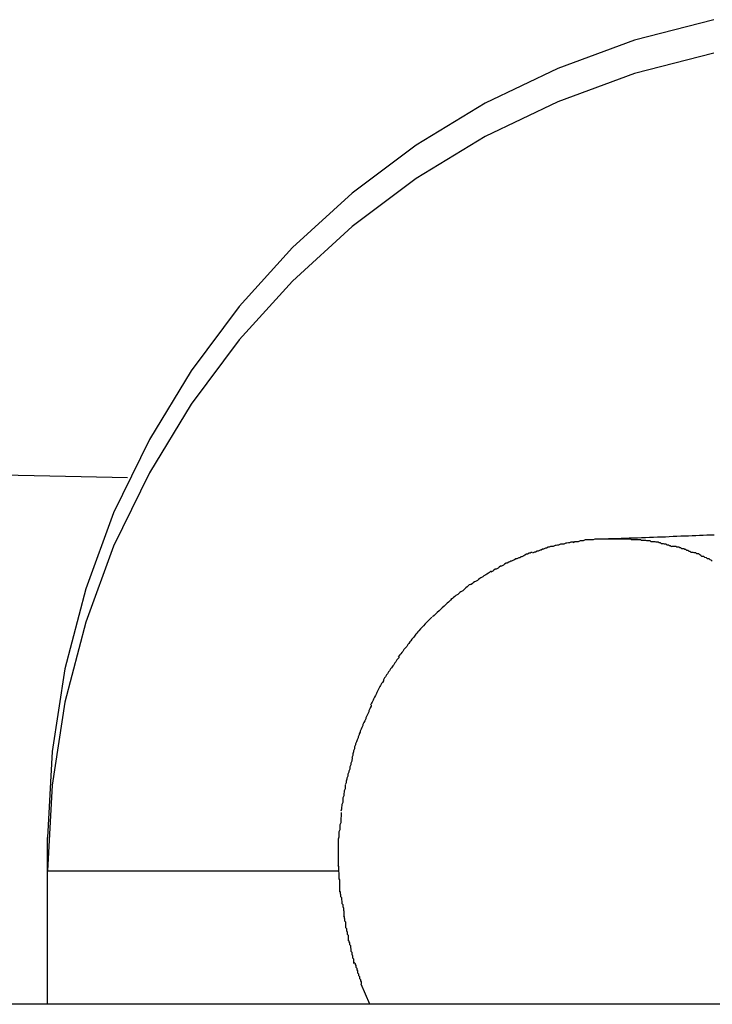
# Model space of a CAD drawing. Extents: x -25.3 to 25.3, y -2.5 to 2.5.
# Drawn here: x -9.7 to -9.5, y -2.1 to -1.8 of the extents above; entities that cross this region are included whole.
import ezdxf

# ---------------------------------------------------------------- set-up
doc = ezdxf.new("R2010")
doc.units = 0
doc.layers.get('0').update_dxf_attribs({"linetype": 'CONTINUOUS'})

msp = doc.modelspace()

# ---------------------------------------------------------------- linework, layer by layer
at = {"color": 0}
for points in [[(-9.4858, -1.7694), (-9.5096, -1.7755), (-9.5326, -1.784), (-9.5543, -1.7944), (-9.575, -1.807), (-9.5942, -1.8214), (-9.6121, -1.8377), (-9.6281, -1.8553), (-9.6425, -1.8746), (-9.655, -1.8952), (-9.6657, -1.9171), (-9.674, -1.9399), (-9.6803, -1.9639), (-9.6841, -1.9887), (-9.6855, -2.0144), (-9.6855, -2.0144), (-9.6855, -2.0144), (-9.6855, -2.0144), (-9.6855, -2.0144), (-9.6855, -2.0144), (-9.6855, -2.0144), (-9.6855, -2.0144), (-9.6855, -2.0144), (-9.6855, -2.0144), (-9.6855, -2.0144), (-9.6855, -2.0144), (-9.6855, -2.0144), (-9.6855, -2.0144), (-9.6855, -2.0144), (-9.6855, -2.0144), (-9.6855, -2.0144), (-9.6855, -2.0144)], [(-9.4858, -1.7694), (-9.5096, -1.7755), (-9.5326, -1.784), (-9.5543, -1.7944), (-9.575, -1.807), (-9.5942, -1.8214), (-9.6121, -1.8377), (-9.6281, -1.8553), (-9.6425, -1.8746), (-9.655, -1.8952), (-9.6657, -1.9171), (-9.674, -1.9399), (-9.6803, -1.9639), (-9.6841, -1.9887), (-9.6855, -2.0144), (-9.6855, -2.0144), (-9.6855, -2.0144), (-9.6855, -2.0144), (-9.6855, -2.0144), (-9.6855, -2.0144), (-9.6855, -2.0144), (-9.6855, -2.0144), (-9.6855, -2.0144), (-9.6855, -2.0144), (-9.6855, -2.0144), (-9.6855, -2.0144), (-9.6855, -2.0144), (-9.6855, -2.0144), (-9.6855, -2.0144), (-9.6855, -2.0144), (-9.6855, -2.0144), (-9.6855, -2.0144)], [(-9.4858, -1.7794), (-9.5096, -1.7855), (-9.5326, -1.794), (-9.5543, -1.8044), (-9.575, -1.817), (-9.5942, -1.8314), (-9.6121, -1.8477), (-9.6281, -1.8653), (-9.6425, -1.8846), (-9.655, -1.9052), (-9.6657, -1.9271), (-9.674, -1.9499), (-9.6803, -1.9739), (-9.6841, -1.9987), (-9.6855, -2.0244), (-9.6855, -2.0244), (-9.6855, -2.0244), (-9.6855, -2.0244), (-9.6855, -2.0244), (-9.6855, -2.0244), (-9.6855, -2.0244), (-9.6855, -2.0244), (-9.6855, -2.0244), (-9.6855, -2.0244), (-9.6855, -2.0244), (-9.6855, -2.0244), (-9.6855, -2.0244), (-9.6855, -2.0244), (-9.6855, -2.0244), (-9.6855, -2.0244), (-9.6855, -2.0244), (-9.6855, -2.0244)], [(-9.4858, -1.7794), (-9.5096, -1.7855), (-9.5326, -1.794), (-9.5543, -1.8044), (-9.575, -1.817), (-9.5942, -1.8314), (-9.6121, -1.8477), (-9.6281, -1.8653), (-9.6425, -1.8846), (-9.655, -1.9052), (-9.6657, -1.9271), (-9.674, -1.9499), (-9.6803, -1.9739), (-9.6841, -1.9987), (-9.6855, -2.0244), (-9.6855, -2.0244), (-9.6855, -2.0244), (-9.6855, -2.0244), (-9.6855, -2.0244), (-9.6855, -2.0244), (-9.6855, -2.0244), (-9.6855, -2.0244), (-9.6855, -2.0244), (-9.6855, -2.0244), (-9.6855, -2.0244), (-9.6855, -2.0244), (-9.6855, -2.0244), (-9.6855, -2.0244), (-9.6855, -2.0244), (-9.6855, -2.0244), (-9.6855, -2.0244), (-9.6855, -2.0244)], [(-9.6615, -1.9067), (-9.6754, -1.9064), (-9.6895, -1.9061), (-9.704, -1.9058), (-9.7188, -1.9055), (-9.7338, -1.9052), (-9.7491, -1.9048), (-9.7647, -1.9045), (-9.7805, -1.9042), (-9.7965, -1.9038), (-9.8127, -1.9035), (-9.8291, -1.9031), (-9.8457, -1.9028), (-9.8626, -1.9025), (-9.8796, -1.9022), (-9.8967, -1.9019), (-9.9141, -1.9015), (-9.9316, -1.9012), (-9.9493, -1.9009), (-9.967, -1.9005), (-9.985, -1.9002), (-10.003, -1.8999)], [(-9.5278, -1.9259), (-9.5278, -1.9259), (-9.5281, -1.9259), (-9.5284, -1.9259), (-9.5287, -1.9259), (-9.5291, -1.9261), (-9.5294, -1.9261), (-9.5299, -1.9262), (-9.5302, -1.9262), (-9.5308, -1.9265), (-9.5311, -1.9265), (-9.5315, -1.9265), (-9.5318, -1.9265), (-9.5324, -1.9268), (-9.5327, -1.9268), (-9.5331, -1.9269), (-9.5334, -1.9269), (-9.534, -1.9272)], [(-9.5278, -1.9259), (-9.5278, -1.9259), (-9.5281, -1.9259), (-9.5284, -1.9259), (-9.5287, -1.9259), (-9.5291, -1.9261), (-9.5294, -1.9261), (-9.5299, -1.9262), (-9.5302, -1.9262), (-9.5308, -1.9265), (-9.5311, -1.9265), (-9.5315, -1.9265), (-9.5318, -1.9265), (-9.5324, -1.9268), (-9.5327, -1.9268), (-9.5331, -1.9269), (-9.5334, -1.9269), (-9.534, -1.9272)], [(-9.522, -1.9252), (-9.522, -1.9252), (-9.5223, -1.9252), (-9.5226, -1.9252), (-9.5229, -1.9252), (-9.5233, -1.9252), (-9.5236, -1.9252), (-9.5241, -1.9252), (-9.5244, -1.9252), (-9.525, -1.9255), (-9.5253, -1.9255), (-9.5256, -1.9255), (-9.5259, -1.9255), (-9.5265, -1.9258), (-9.5268, -1.9258), (-9.5272, -1.9258), (-9.5275, -1.9258), (-9.528, -1.9261)], [(-9.522, -1.9252), (-9.522, -1.9252), (-9.5223, -1.9252), (-9.5226, -1.9252), (-9.5229, -1.9252), (-9.5233, -1.9252), (-9.5236, -1.9252), (-9.5241, -1.9252), (-9.5244, -1.9252), (-9.525, -1.9255), (-9.5253, -1.9255), (-9.5256, -1.9255), (-9.5259, -1.9255), (-9.5265, -1.9258), (-9.5268, -1.9258), (-9.5272, -1.9258), (-9.5275, -1.9258), (-9.528, -1.9261)], [(-9.5162, -1.925), (-9.5162, -1.925), (-9.5165, -1.925), (-9.5168, -1.925), (-9.5171, -1.925), (-9.5175, -1.925), (-9.5178, -1.925), (-9.5182, -1.925), (-9.5185, -1.925), (-9.5191, -1.925), (-9.5194, -1.925), (-9.5197, -1.925), (-9.52, -1.925), (-9.5206, -1.925), (-9.5209, -1.925), (-9.5212, -1.925), (-9.5215, -1.925), (-9.522, -1.9252)], [(-9.5162, -1.925), (-9.5162, -1.925), (-9.5165, -1.925), (-9.5168, -1.925), (-9.5171, -1.925), (-9.5175, -1.925), (-9.5178, -1.925), (-9.5182, -1.925), (-9.5185, -1.925), (-9.5191, -1.925), (-9.5194, -1.925), (-9.5197, -1.925), (-9.52, -1.925), (-9.5206, -1.925), (-9.5209, -1.925), (-9.5212, -1.925), (-9.5215, -1.925), (-9.522, -1.9252)], [(-9.4857, -1.9238), (-9.4868, -1.9238), (-9.4879, -1.9238), (-9.489, -1.9239), (-9.4901, -1.9239), (-9.4912, -1.924), (-9.4923, -1.924), (-9.4934, -1.9241), (-9.4946, -1.9241), (-9.4957, -1.9241), (-9.4969, -1.9242), (-9.498, -1.9242), (-9.4992, -1.9243), (-9.5003, -1.9244), (-9.5015, -1.9244), (-9.5027, -1.9244), (-9.5039, -1.9245), (-9.5051, -1.9245), (-9.5063, -1.9246), (-9.5075, -1.9246), (-9.5087, -1.9247), (-9.5099, -1.9247), (-9.5112, -1.9247), (-9.5124, -1.9248), (-9.5136, -1.9248), (-9.5149, -1.9249), (-9.5161, -1.9249), (-9.5174, -1.9249), (-9.5186, -1.925)], [(-9.5105, -1.9252), (-9.5105, -1.9252), (-9.5107, -1.925), (-9.511, -1.925), (-9.5113, -1.925), (-9.5116, -1.925), (-9.5119, -1.925), (-9.5123, -1.925), (-9.5126, -1.925), (-9.5132, -1.925), (-9.5135, -1.925), (-9.5138, -1.925), (-9.5141, -1.925), (-9.5147, -1.925), (-9.515, -1.925), (-9.5154, -1.925), (-9.5157, -1.925), (-9.5162, -1.925), (-9.5162, -1.925), (-9.5162, -1.925), (-9.5162, -1.925), (-9.5162, -1.925), (-9.5162, -1.925), (-9.5162, -1.925), (-9.5162, -1.925), (-9.5162, -1.925), (-9.5162, -1.925), (-9.5162, -1.925), (-9.5162, -1.925), (-9.5162, -1.925), (-9.5162, -1.925), (-9.5162, -1.925), (-9.5162, -1.925), (-9.5162, -1.925), (-9.5162, -1.925)], [(-9.5105, -1.9252), (-9.5105, -1.9252), (-9.5107, -1.925), (-9.511, -1.925), (-9.5113, -1.925), (-9.5116, -1.925), (-9.5119, -1.925), (-9.5123, -1.925), (-9.5126, -1.925), (-9.5132, -1.925), (-9.5135, -1.925), (-9.5138, -1.925), (-9.5141, -1.925), (-9.5147, -1.925), (-9.515, -1.925), (-9.5154, -1.925), (-9.5157, -1.925), (-9.5162, -1.925), (-9.5162, -1.925), (-9.5162, -1.925), (-9.5162, -1.925), (-9.5162, -1.925), (-9.5162, -1.925), (-9.5162, -1.925), (-9.5162, -1.925), (-9.5162, -1.925), (-9.5162, -1.925), (-9.5162, -1.925), (-9.5162, -1.925), (-9.5162, -1.925), (-9.5162, -1.925), (-9.5162, -1.925), (-9.5162, -1.925), (-9.5162, -1.925), (-9.5162, -1.925)], [(-9.5046, -1.9258), (-9.5046, -1.9258), (-9.5049, -1.9255), (-9.5052, -1.9255), (-9.5055, -1.9255), (-9.5059, -1.9255), (-9.5062, -1.9254), (-9.5066, -1.9254), (-9.5069, -1.9254), (-9.5075, -1.9254), (-9.5078, -1.9252), (-9.5081, -1.9252), (-9.5084, -1.9252), (-9.509, -1.9252), (-9.5093, -1.9252), (-9.5097, -1.9252), (-9.51, -1.9252), (-9.5106, -1.9252)], [(-9.5046, -1.9258), (-9.5046, -1.9258), (-9.5049, -1.9255), (-9.5052, -1.9255), (-9.5055, -1.9255), (-9.5059, -1.9255), (-9.5062, -1.9254), (-9.5066, -1.9254), (-9.5069, -1.9254), (-9.5075, -1.9254), (-9.5078, -1.9252), (-9.5081, -1.9252), (-9.5084, -1.9252), (-9.509, -1.9252), (-9.5093, -1.9252), (-9.5097, -1.9252), (-9.51, -1.9252), (-9.5106, -1.9252)], [(-9.4985, -1.9273), (-9.4985, -1.9273), (-9.4988, -1.927), (-9.4991, -1.927), (-9.4994, -1.9268), (-9.4998, -1.9268), (-9.5001, -1.9265), (-9.5006, -1.9265), (-9.5009, -1.9264), (-9.5015, -1.9264), (-9.5018, -1.9261), (-9.5022, -1.9261), (-9.5025, -1.9259), (-9.5031, -1.9259), (-9.5034, -1.9258), (-9.5038, -1.9258), (-9.5041, -1.9258), (-9.5046, -1.9258)], [(-9.4985, -1.9273), (-9.4985, -1.9273), (-9.4988, -1.927), (-9.4991, -1.927), (-9.4994, -1.9268), (-9.4998, -1.9268), (-9.5001, -1.9265), (-9.5006, -1.9265), (-9.5009, -1.9264), (-9.5015, -1.9264), (-9.5018, -1.9261), (-9.5022, -1.9261), (-9.5025, -1.9259), (-9.5031, -1.9259), (-9.5034, -1.9258), (-9.5038, -1.9258), (-9.5041, -1.9258), (-9.5046, -1.9258)], [(-9.5402, -1.929), (-9.5402, -1.929), (-9.5405, -1.929), (-9.5408, -1.9292), (-9.5411, -1.9292), (-9.5416, -1.9295), (-9.5419, -1.9295), (-9.5424, -1.9298), (-9.5427, -1.93), (-9.5433, -1.9303), (-9.5436, -1.9303), (-9.5439, -1.9306), (-9.5442, -1.9306), (-9.5448, -1.9309), (-9.5451, -1.9309), (-9.5455, -1.9312), (-9.5458, -1.9313), (-9.5464, -1.9316)], [(-9.5402, -1.929), (-9.5402, -1.929), (-9.5405, -1.929), (-9.5408, -1.9292), (-9.5411, -1.9292), (-9.5416, -1.9295), (-9.5419, -1.9295), (-9.5424, -1.9298), (-9.5427, -1.93), (-9.5433, -1.9303), (-9.5436, -1.9303), (-9.5439, -1.9306), (-9.5442, -1.9306), (-9.5448, -1.9309), (-9.5451, -1.9309), (-9.5455, -1.9312), (-9.5458, -1.9313), (-9.5464, -1.9316)], [(-9.5339, -1.9272), (-9.5339, -1.9272), (-9.5342, -1.9272), (-9.5345, -1.9272), (-9.5348, -1.9272), (-9.5352, -1.9274), (-9.5355, -1.9274), (-9.536, -1.9277), (-9.5363, -1.9277), (-9.5369, -1.928), (-9.5372, -1.928), (-9.5376, -1.9283), (-9.5379, -1.9283), (-9.5385, -1.9286), (-9.5388, -1.9286), (-9.5392, -1.9289), (-9.5395, -1.9289), (-9.5401, -1.9292)], [(-9.5339, -1.9272), (-9.5339, -1.9272), (-9.5342, -1.9272), (-9.5345, -1.9272), (-9.5348, -1.9272), (-9.5352, -1.9274), (-9.5355, -1.9274), (-9.536, -1.9277), (-9.5363, -1.9277), (-9.5369, -1.928), (-9.5372, -1.928), (-9.5376, -1.9283), (-9.5379, -1.9283), (-9.5385, -1.9286), (-9.5388, -1.9286), (-9.5392, -1.9289), (-9.5395, -1.9289), (-9.5401, -1.9292)], [(-9.4926, -1.929), (-9.4926, -1.929), (-9.4929, -1.9287), (-9.4932, -1.9287), (-9.4935, -1.9284), (-9.4939, -1.9284), (-9.4942, -1.9281), (-9.4945, -1.9281), (-9.4948, -1.9279), (-9.4954, -1.9279), (-9.4957, -1.9276), (-9.496, -1.9276), (-9.4963, -1.9274), (-9.4969, -1.9274), (-9.4972, -1.9272), (-9.4975, -1.9272), (-9.4978, -1.9272), (-9.4984, -1.9272)], [(-9.4926, -1.929), (-9.4926, -1.929), (-9.4929, -1.9287), (-9.4932, -1.9287), (-9.4935, -1.9284), (-9.4939, -1.9284), (-9.4942, -1.9281), (-9.4945, -1.9281), (-9.4948, -1.9279), (-9.4954, -1.9279), (-9.4957, -1.9276), (-9.496, -1.9276), (-9.4963, -1.9274), (-9.4969, -1.9274), (-9.4972, -1.9272), (-9.4975, -1.9272), (-9.4978, -1.9272), (-9.4984, -1.9272)], [(-9.4863, -1.9316), (-9.4863, -1.9316), (-9.4866, -1.9313), (-9.4869, -1.9312), (-9.4872, -1.9309), (-9.4877, -1.9309), (-9.488, -1.9306), (-9.4885, -1.9305), (-9.4888, -1.9302), (-9.4894, -1.9302), (-9.4897, -1.9299), (-9.49, -1.9297), (-9.4903, -1.9294), (-9.4909, -1.9294), (-9.4912, -1.9291), (-9.4917, -1.9291), (-9.492, -1.929), (-9.4926, -1.929)], [(-9.4863, -1.9316), (-9.4863, -1.9316), (-9.4866, -1.9313), (-9.4869, -1.9312), (-9.4872, -1.9309), (-9.4877, -1.9309), (-9.488, -1.9306), (-9.4885, -1.9305), (-9.4888, -1.9302), (-9.4894, -1.9302), (-9.4897, -1.9299), (-9.49, -1.9297), (-9.4903, -1.9294), (-9.4909, -1.9294), (-9.4912, -1.9291), (-9.4917, -1.9291), (-9.492, -1.929), (-9.4926, -1.929)], [(-9.5463, -1.9316), (-9.5463, -1.9316), (-9.5466, -1.9316), (-9.5469, -1.9318), (-9.5472, -1.9319), (-9.5477, -1.9322), (-9.548, -1.9322), (-9.5485, -1.9325), (-9.5488, -1.9328), (-9.5494, -1.9331), (-9.5497, -1.9331), (-9.5501, -1.9334), (-9.5504, -1.9337), (-9.551, -1.934), (-9.5513, -1.934), (-9.5517, -1.9343), (-9.552, -1.9346), (-9.5526, -1.9349)], [(-9.5463, -1.9316), (-9.5463, -1.9316), (-9.5466, -1.9316), (-9.5469, -1.9318), (-9.5472, -1.9319), (-9.5477, -1.9322), (-9.548, -1.9322), (-9.5485, -1.9325), (-9.5488, -1.9328), (-9.5494, -1.9331), (-9.5497, -1.9331), (-9.5501, -1.9334), (-9.5504, -1.9337), (-9.551, -1.934), (-9.5513, -1.934), (-9.5517, -1.9343), (-9.552, -1.9346), (-9.5526, -1.9349)], [(-9.5524, -1.9347), (-9.5524, -1.9347), (-9.5527, -1.9347), (-9.553, -1.935), (-9.5533, -1.9352), (-9.5538, -1.9355), (-9.5541, -1.9357), (-9.5547, -1.936), (-9.555, -1.9363), (-9.5556, -1.9366), (-9.5559, -1.9368), (-9.5563, -1.9371), (-9.5566, -1.9374), (-9.5572, -1.9377), (-9.5575, -1.9378), (-9.5579, -1.9381), (-9.5582, -1.9384), (-9.5587, -1.9387)], [(-9.5524, -1.9347), (-9.5524, -1.9347), (-9.5527, -1.9347), (-9.553, -1.935), (-9.5533, -1.9352), (-9.5538, -1.9355), (-9.5541, -1.9357), (-9.5547, -1.936), (-9.555, -1.9363), (-9.5556, -1.9366), (-9.5559, -1.9368), (-9.5563, -1.9371), (-9.5566, -1.9374), (-9.5572, -1.9377), (-9.5575, -1.9378), (-9.5579, -1.9381), (-9.5582, -1.9384), (-9.5587, -1.9387)], [(-9.5588, -1.9386), (-9.5588, -1.9386), (-9.5591, -1.9387), (-9.5594, -1.939), (-9.5597, -1.9393), (-9.5601, -1.9396), (-9.5604, -1.9399), (-9.5607, -1.9402), (-9.561, -1.9405), (-9.5616, -1.9408), (-9.5619, -1.941), (-9.5622, -1.9413), (-9.5625, -1.9416), (-9.5631, -1.9419), (-9.5634, -1.9422), (-9.5638, -1.9425), (-9.5641, -1.9428), (-9.5646, -1.9431)], [(-9.5588, -1.9386), (-9.5588, -1.9386), (-9.5591, -1.9387), (-9.5594, -1.939), (-9.5597, -1.9393), (-9.5601, -1.9396), (-9.5604, -1.9399), (-9.5607, -1.9402), (-9.561, -1.9405), (-9.5616, -1.9408), (-9.5619, -1.941), (-9.5622, -1.9413), (-9.5625, -1.9416), (-9.5631, -1.9419), (-9.5634, -1.9422), (-9.5638, -1.9425), (-9.5641, -1.9428), (-9.5646, -1.9431)], [(-9.5644, -1.9432), (-9.5644, -1.9432), (-9.5647, -1.9433), (-9.565, -1.9436), (-9.5653, -1.9439), (-9.5657, -1.9442), (-9.566, -1.9445), (-9.5663, -1.9448), (-9.5666, -1.9451), (-9.5672, -1.9456), (-9.5675, -1.9459), (-9.5678, -1.9462), (-9.5681, -1.9465), (-9.5687, -1.947), (-9.569, -1.9473), (-9.5693, -1.9476), (-9.5696, -1.9479), (-9.5701, -1.9483)], [(-9.5644, -1.9432), (-9.5644, -1.9432), (-9.5647, -1.9433), (-9.565, -1.9436), (-9.5653, -1.9439), (-9.5657, -1.9442), (-9.566, -1.9445), (-9.5663, -1.9448), (-9.5666, -1.9451), (-9.5672, -1.9456), (-9.5675, -1.9459), (-9.5678, -1.9462), (-9.5681, -1.9465), (-9.5687, -1.947), (-9.569, -1.9473), (-9.5693, -1.9476), (-9.5696, -1.9479), (-9.5701, -1.9483)], [(-9.5703, -1.9484), (-9.5703, -1.9484), (-9.5705, -1.9486), (-9.5708, -1.9489), (-9.5711, -1.9492), (-9.5714, -1.9495), (-9.5717, -1.9498), (-9.572, -1.9501), (-9.5723, -1.9504), (-9.5728, -1.951), (-9.5731, -1.9513), (-9.5734, -1.9516), (-9.5737, -1.9519), (-9.5742, -1.9525), (-9.5745, -1.9528), (-9.5748, -1.9532), (-9.5751, -1.9535), (-9.5755, -1.9541)], [(-9.5703, -1.9484), (-9.5703, -1.9484), (-9.5705, -1.9486), (-9.5708, -1.9489), (-9.5711, -1.9492), (-9.5714, -1.9495), (-9.5717, -1.9498), (-9.572, -1.9501), (-9.5723, -1.9504), (-9.5728, -1.951), (-9.5731, -1.9513), (-9.5734, -1.9516), (-9.5737, -1.9519), (-9.5742, -1.9525), (-9.5745, -1.9528), (-9.5748, -1.9532), (-9.5751, -1.9535), (-9.5755, -1.9541)], [(-9.5755, -1.9541), (-9.5755, -1.9541), (-9.5757, -1.9544), (-9.576, -1.9547), (-9.5763, -1.955), (-9.5766, -1.9555), (-9.5769, -1.9558), (-9.5772, -1.9563), (-9.5775, -1.9566), (-9.5778, -1.9572), (-9.5781, -1.9575), (-9.5784, -1.9578), (-9.5787, -1.9581), (-9.579, -1.9587), (-9.5793, -1.959), (-9.5796, -1.9594), (-9.5799, -1.9597), (-9.5804, -1.9603)], [(-9.5755, -1.9541), (-9.5755, -1.9541), (-9.5757, -1.9544), (-9.576, -1.9547), (-9.5763, -1.955), (-9.5766, -1.9555), (-9.5769, -1.9558), (-9.5772, -1.9563), (-9.5775, -1.9566), (-9.5778, -1.9572), (-9.5781, -1.9575), (-9.5784, -1.9578), (-9.5787, -1.9581), (-9.579, -1.9587), (-9.5793, -1.959), (-9.5796, -1.9594), (-9.5799, -1.9597), (-9.5804, -1.9603)], [(-9.5802, -1.9603), (-9.5802, -1.9603), (-9.5802, -1.9606), (-9.5805, -1.9609), (-9.5808, -1.9612), (-9.5811, -1.9618), (-9.5814, -1.9621), (-9.5817, -1.9627), (-9.582, -1.963), (-9.5824, -1.9636), (-9.5827, -1.9639), (-9.583, -1.9645), (-9.5833, -1.9648), (-9.5836, -1.9654), (-9.5839, -1.9657), (-9.5842, -1.9663), (-9.5845, -1.9666), (-9.5848, -1.9672)], [(-9.5802, -1.9603), (-9.5802, -1.9603), (-9.5802, -1.9606), (-9.5805, -1.9609), (-9.5808, -1.9612), (-9.5811, -1.9618), (-9.5814, -1.9621), (-9.5817, -1.9627), (-9.582, -1.963), (-9.5824, -1.9636), (-9.5827, -1.9639), (-9.583, -1.9645), (-9.5833, -1.9648), (-9.5836, -1.9654), (-9.5839, -1.9657), (-9.5842, -1.9663), (-9.5845, -1.9666), (-9.5848, -1.9672)], [(-9.5848, -1.9672), (-9.5848, -1.9672), (-9.5848, -1.9675), (-9.5851, -1.968), (-9.5854, -1.9683), (-9.5857, -1.9689), (-9.5859, -1.9692), (-9.5862, -1.9698), (-9.5865, -1.9704), (-9.5868, -1.971), (-9.5869, -1.9713), (-9.5872, -1.9719), (-9.5875, -1.9724), (-9.5878, -1.973), (-9.5879, -1.9733), (-9.5882, -1.9739), (-9.5884, -1.9742), (-9.5887, -1.9748)], [(-9.5848, -1.9672), (-9.5848, -1.9672), (-9.5848, -1.9675), (-9.5851, -1.968), (-9.5854, -1.9683), (-9.5857, -1.9689), (-9.5859, -1.9692), (-9.5862, -1.9698), (-9.5865, -1.9704), (-9.5868, -1.971), (-9.5869, -1.9713), (-9.5872, -1.9719), (-9.5875, -1.9724), (-9.5878, -1.973), (-9.5879, -1.9733), (-9.5882, -1.9739), (-9.5884, -1.9742), (-9.5887, -1.9748)], [(-9.5885, -1.9748), (-9.5885, -1.9748), (-9.5885, -1.9751), (-9.5888, -1.9756), (-9.5889, -1.9759), (-9.5892, -1.9765), (-9.5892, -1.9768), (-9.5895, -1.9774), (-9.5898, -1.978), (-9.5901, -1.9786), (-9.5901, -1.9789), (-9.5904, -1.9795), (-9.5907, -1.98), (-9.591, -1.9806), (-9.591, -1.9809), (-9.5913, -1.9815), (-9.5915, -1.982), (-9.5918, -1.9826)], [(-9.5885, -1.9748), (-9.5885, -1.9748), (-9.5885, -1.9751), (-9.5888, -1.9756), (-9.5889, -1.9759), (-9.5892, -1.9765), (-9.5892, -1.9768), (-9.5895, -1.9774), (-9.5898, -1.978), (-9.5901, -1.9786), (-9.5901, -1.9789), (-9.5904, -1.9795), (-9.5907, -1.98), (-9.591, -1.9806), (-9.591, -1.9809), (-9.5913, -1.9815), (-9.5915, -1.982), (-9.5918, -1.9826)], [(-9.5918, -1.9826), (-9.5918, -1.9826), (-9.5918, -1.9829), (-9.5921, -1.9834), (-9.5921, -1.9837), (-9.5924, -1.9843), (-9.5924, -1.9846), (-9.5927, -1.9852), (-9.5929, -1.9858), (-9.5932, -1.9864), (-9.5932, -1.9867), (-9.5935, -1.9873), (-9.5935, -1.9879), (-9.5938, -1.9885), (-9.5938, -1.9888), (-9.594, -1.9894), (-9.594, -1.9899), (-9.5943, -1.9905)], [(-9.5918, -1.9826), (-9.5918, -1.9826), (-9.5918, -1.9829), (-9.5921, -1.9834), (-9.5921, -1.9837), (-9.5924, -1.9843), (-9.5924, -1.9846), (-9.5927, -1.9852), (-9.5929, -1.9858), (-9.5932, -1.9864), (-9.5932, -1.9867), (-9.5935, -1.9873), (-9.5935, -1.9879), (-9.5938, -1.9885), (-9.5938, -1.9888), (-9.594, -1.9894), (-9.594, -1.9899), (-9.5943, -1.9905)], [(-9.5942, -1.9905), (-9.5942, -1.9905), (-9.5942, -1.9908), (-9.5943, -1.9913), (-9.5943, -1.9916), (-9.5946, -1.9922), (-9.5946, -1.9927), (-9.5949, -1.9933), (-9.5949, -1.9939), (-9.5952, -1.9945), (-9.5952, -1.9948), (-9.5955, -1.9954), (-9.5955, -1.996), (-9.5958, -1.9966), (-9.5958, -1.9969), (-9.596, -1.9975), (-9.596, -1.998), (-9.5963, -1.9986)], [(-9.5942, -1.9905), (-9.5942, -1.9905), (-9.5942, -1.9908), (-9.5943, -1.9913), (-9.5943, -1.9916), (-9.5946, -1.9922), (-9.5946, -1.9927), (-9.5949, -1.9933), (-9.5949, -1.9939), (-9.5952, -1.9945), (-9.5952, -1.9948), (-9.5955, -1.9954), (-9.5955, -1.996), (-9.5958, -1.9966), (-9.5958, -1.9969), (-9.596, -1.9975), (-9.596, -1.998), (-9.5963, -1.9986)], [(-9.5963, -1.9987), (-9.5963, -1.9987), (-9.5963, -1.999), (-9.5963, -1.9995), (-9.5963, -1.9998), (-9.5966, -2.0004), (-9.5966, -2.0007), (-9.5967, -2.0013), (-9.5967, -2.0019), (-9.597, -2.0025), (-9.597, -2.0028), (-9.597, -2.0034), (-9.597, -2.0039), (-9.5973, -2.0045), (-9.5973, -2.0048), (-9.5974, -2.0054), (-9.5974, -2.0059), (-9.5976, -2.0065)], [(-9.5963, -1.9987), (-9.5963, -1.9987), (-9.5963, -1.999), (-9.5963, -1.9995), (-9.5963, -1.9998), (-9.5966, -2.0004), (-9.5966, -2.0007), (-9.5967, -2.0013), (-9.5967, -2.0019), (-9.597, -2.0025), (-9.597, -2.0028), (-9.597, -2.0034), (-9.597, -2.0039), (-9.5973, -2.0045), (-9.5973, -2.0048), (-9.5974, -2.0054), (-9.5974, -2.0059), (-9.5976, -2.0065)], [(-9.5975, -2.0069), (-9.5975, -2.0069), (-9.5975, -2.0072), (-9.5975, -2.0077), (-9.5975, -2.008), (-9.5976, -2.0086), (-9.5976, -2.0089), (-9.5976, -2.0095), (-9.5976, -2.01), (-9.5979, -2.0106), (-9.5979, -2.0109), (-9.5979, -2.0115), (-9.5979, -2.0121), (-9.5982, -2.0127), (-9.5982, -2.0131), (-9.5982, -2.0137), (-9.5982, -2.0143), (-9.5984, -2.0149)], [(-9.5975, -2.0069), (-9.5975, -2.0069), (-9.5975, -2.0072), (-9.5975, -2.0077), (-9.5975, -2.008), (-9.5976, -2.0086), (-9.5976, -2.0089), (-9.5976, -2.0095), (-9.5976, -2.01), (-9.5979, -2.0106), (-9.5979, -2.0109), (-9.5979, -2.0115), (-9.5979, -2.0121), (-9.5982, -2.0127), (-9.5982, -2.0131), (-9.5982, -2.0137), (-9.5982, -2.0143), (-9.5984, -2.0149)], [(-9.6856, -2.0144), (-9.6856, -2.0244)], [(-9.6856, -2.0144), (-9.6854, -2.0144)], [(-9.5984, -2.0148), (-9.5984, -2.0148), (-9.5984, -2.0151), (-9.5984, -2.0154), (-9.5984, -2.0157), (-9.5984, -2.016), (-9.5984, -2.0163), (-9.5984, -2.0166), (-9.5984, -2.0169), (-9.5984, -2.0174), (-9.5984, -2.0177), (-9.5984, -2.018), (-9.5984, -2.0183), (-9.5984, -2.0186), (-9.5984, -2.0189), (-9.5984, -2.0192), (-9.5984, -2.0195), (-9.5984, -2.0201), (-9.5984, -2.0201), (-9.5984, -2.0201), (-9.5984, -2.0204), (-9.5984, -2.0204), (-9.5984, -2.0207), (-9.5984, -2.0207), (-9.5984, -2.021), (-9.5984, -2.021), (-9.5984, -2.0213), (-9.5984, -2.0213), (-9.5984, -2.0216), (-9.5984, -2.0216), (-9.5984, -2.0219), (-9.5984, -2.0219), (-9.5984, -2.0222), (-9.5984, -2.0224), (-9.5984, -2.0227)], [(-9.5984, -2.0148), (-9.5984, -2.0148), (-9.5984, -2.0151), (-9.5984, -2.0154), (-9.5984, -2.0157), (-9.5984, -2.016), (-9.5984, -2.0163), (-9.5984, -2.0166), (-9.5984, -2.0169), (-9.5984, -2.0174), (-9.5984, -2.0177), (-9.5984, -2.018), (-9.5984, -2.0183), (-9.5984, -2.0186), (-9.5984, -2.0189), (-9.5984, -2.0192), (-9.5984, -2.0195), (-9.5984, -2.0201), (-9.5984, -2.0201), (-9.5984, -2.0201), (-9.5984, -2.0204), (-9.5984, -2.0204), (-9.5984, -2.0207), (-9.5984, -2.0207), (-9.5984, -2.021), (-9.5984, -2.021), (-9.5984, -2.0213), (-9.5984, -2.0213), (-9.5984, -2.0216), (-9.5984, -2.0216), (-9.5984, -2.0219), (-9.5984, -2.0219), (-9.5984, -2.0222), (-9.5984, -2.0224), (-9.5984, -2.0227)], [(-9.5985, -2.0228), (-9.5985, -2.0228), (-9.5983, -2.0231), (-9.5983, -2.0236), (-9.5983, -2.024), (-9.5983, -2.0246), (-9.5982, -2.025), (-9.5982, -2.0256), (-9.5982, -2.0262), (-9.5982, -2.0268), (-9.598, -2.0271), (-9.598, -2.0277), (-9.598, -2.0283), (-9.598, -2.0289), (-9.598, -2.0292), (-9.598, -2.0298), (-9.598, -2.0301), (-9.598, -2.0307)], [(-9.5985, -2.0228), (-9.5985, -2.0228), (-9.5983, -2.0231), (-9.5983, -2.0236), (-9.5983, -2.024), (-9.5983, -2.0246), (-9.5982, -2.025), (-9.5982, -2.0256), (-9.5982, -2.0262), (-9.5982, -2.0268), (-9.598, -2.0271), (-9.598, -2.0277), (-9.598, -2.0283), (-9.598, -2.0289), (-9.598, -2.0292), (-9.598, -2.0298), (-9.598, -2.0301), (-9.598, -2.0307)], [(-9.6856, -2.0244), (-9.6856, -2.0644)], [(-9.6856, -2.0244), (-9.5984, -2.0244)], [(-9.598, -2.0305), (-9.598, -2.0305), (-9.5978, -2.0308), (-9.5978, -2.0312), (-9.5977, -2.0315), (-9.5977, -2.0321), (-9.5974, -2.0324), (-9.5974, -2.033), (-9.5973, -2.0336), (-9.5973, -2.0342), (-9.597, -2.0345), (-9.597, -2.0351), (-9.5968, -2.0356), (-9.5968, -2.0362), (-9.5967, -2.0365), (-9.5967, -2.037), (-9.5967, -2.0373), (-9.5967, -2.0379)], [(-9.598, -2.0305), (-9.598, -2.0305), (-9.5978, -2.0308), (-9.5978, -2.0312), (-9.5977, -2.0315), (-9.5977, -2.0321), (-9.5974, -2.0324), (-9.5974, -2.033), (-9.5973, -2.0336), (-9.5973, -2.0342), (-9.597, -2.0345), (-9.597, -2.0351), (-9.5968, -2.0356), (-9.5968, -2.0362), (-9.5967, -2.0365), (-9.5967, -2.037), (-9.5967, -2.0373), (-9.5967, -2.0379)], [(-9.5968, -2.0379), (-9.5968, -2.0379), (-9.5966, -2.0382), (-9.5966, -2.0385), (-9.5965, -2.0388), (-9.5965, -2.0394), (-9.5962, -2.0397), (-9.5962, -2.0403), (-9.5962, -2.0408), (-9.5962, -2.0414), (-9.5959, -2.0417), (-9.5959, -2.0423), (-9.5957, -2.0428), (-9.5957, -2.0434), (-9.5954, -2.0437), (-9.5954, -2.0442), (-9.5954, -2.0445), (-9.5954, -2.0451)], [(-9.5968, -2.0379), (-9.5968, -2.0379), (-9.5966, -2.0382), (-9.5966, -2.0385), (-9.5965, -2.0388), (-9.5965, -2.0394), (-9.5962, -2.0397), (-9.5962, -2.0403), (-9.5962, -2.0408), (-9.5962, -2.0414), (-9.5959, -2.0417), (-9.5959, -2.0423), (-9.5957, -2.0428), (-9.5957, -2.0434), (-9.5954, -2.0437), (-9.5954, -2.0442), (-9.5954, -2.0445), (-9.5954, -2.0451)], [(-9.5955, -2.0451), (-9.5955, -2.0451), (-9.5952, -2.0454), (-9.5952, -2.0457), (-9.595, -2.046), (-9.595, -2.0465), (-9.5947, -2.0468), (-9.5947, -2.0474), (-9.5946, -2.0479), (-9.5946, -2.0485), (-9.5943, -2.0488), (-9.5943, -2.0494), (-9.5941, -2.0499), (-9.5941, -2.0505), (-9.5938, -2.0508), (-9.5938, -2.0513), (-9.5938, -2.0516), (-9.5938, -2.0522)], [(-9.5955, -2.0451), (-9.5955, -2.0451), (-9.5952, -2.0454), (-9.5952, -2.0457), (-9.595, -2.046), (-9.595, -2.0465), (-9.5947, -2.0468), (-9.5947, -2.0474), (-9.5946, -2.0479), (-9.5946, -2.0485), (-9.5943, -2.0488), (-9.5943, -2.0494), (-9.5941, -2.0499), (-9.5941, -2.0505), (-9.5938, -2.0508), (-9.5938, -2.0513), (-9.5938, -2.0516), (-9.5938, -2.0522)], [(-9.5936, -2.0519), (-9.5936, -2.0519), (-9.5933, -2.0522), (-9.5933, -2.0525), (-9.5931, -2.0528), (-9.5931, -2.0533), (-9.5928, -2.0536), (-9.5928, -2.0541), (-9.5926, -2.0544), (-9.5926, -2.055), (-9.5923, -2.0553), (-9.5923, -2.0558), (-9.592, -2.0561), (-9.592, -2.0567), (-9.5917, -2.057), (-9.5917, -2.0574), (-9.5915, -2.0577), (-9.5915, -2.0583)], [(-9.5936, -2.0519), (-9.5936, -2.0519), (-9.5933, -2.0522), (-9.5933, -2.0525), (-9.5931, -2.0528), (-9.5931, -2.0533), (-9.5928, -2.0536), (-9.5928, -2.0541), (-9.5926, -2.0544), (-9.5926, -2.055), (-9.5923, -2.0553), (-9.5923, -2.0558), (-9.592, -2.0561), (-9.592, -2.0567), (-9.5917, -2.057), (-9.5917, -2.0574), (-9.5915, -2.0577), (-9.5915, -2.0583)], [(-9.5889, -2.0644), (-9.5915, -2.0584)], [(-8.7657, -2.0644), (-11.6754, -2.0644)]]:
    msp.add_lwpolyline(points, dxfattribs=at)

doc.saveas('drawing.dxf')
